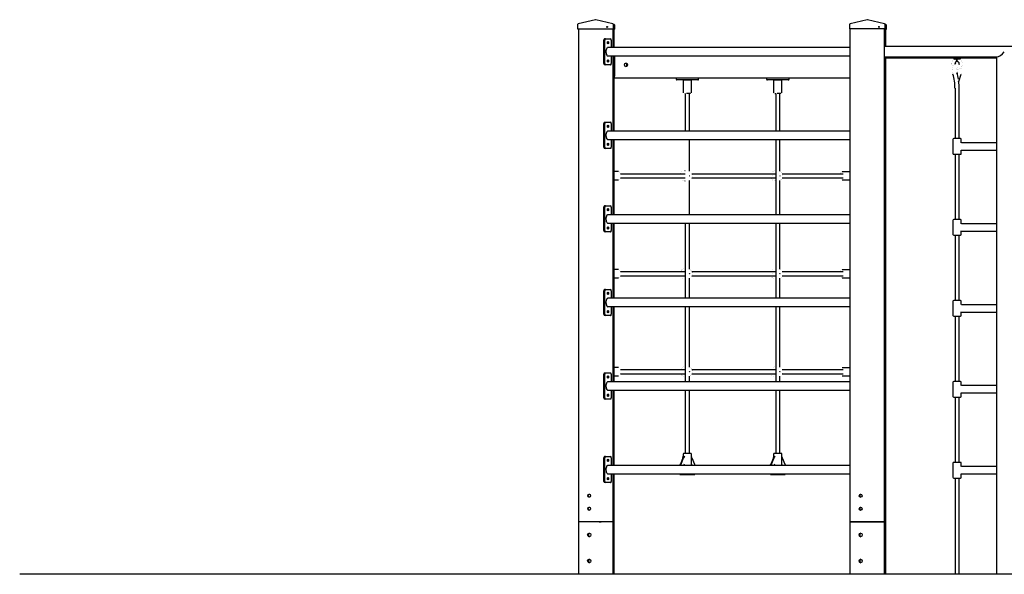
# Model space of a CAD drawing. Units: millimetres. Extents: x -3040 to 3460, y -2852 to 6792.
# Drawn here: x -3040 to 730, y 4665 to 6789 of the extents above; entities that cross this region are included whole.
import ezdxf

# ---------------------------------------------------------------- set-up
doc = ezdxf.new("R2010")
doc.units = ezdxf.units.MM
pattern_1 = [(135, (0, 0), (-2.1213203, -2.1213203), [])]
pattern_2 = [(45, (0, 0), (-2.1213203, 2.1213203), [])]

# ---------------------------------------------------------------- blocks, each defined once
blk = doc.blocks.new('2D_pro_DWG')
h = blk.add_hatch()
h.set_pattern_fill('dots', scale=2, style=0)
h.set_pattern_definition([(0, (0, 0), (1.5875, 3.175), [0, -3.175])])
h.paths.add_polyline_path([(-3040, 4664.7), (3460, 4664.7)], flags=0)
h = blk.add_hatch()
h.set_pattern_fill('_USER', scale=3, angle=135, style=0, pattern_type=0)
h.set_pattern_definition(pattern_1)
h.paths.add_polyline_path([(-900.5, 4664.7), (-897.5, 4664.7), (-821.3, 4664.7), (-813.1, 4664.7), (-769.1, 4664.7), (-768.3, 4664.7), (-771.3, 4664.7), (-847.5, 4664.7), (-855.7, 4664.7), (-899.7, 4664.7)], flags=0)
h.paths.add_polyline_path([(-897.1, 4664.7), (-853.1, 4664.7), (-849, 4664.7), (-772.8, 4664.7), (-771.3, 4664.7), (-771.7, 4664.7), (-815.7, 4664.7), (-819.8, 4664.7), (-896, 4664.7), (-897.5, 4664.7)], flags=0)
h = blk.add_hatch()
h.set_pattern_fill('_USER', scale=3, angle=45, style=0, pattern_type=0)
h.set_pattern_definition(pattern_2)
h.paths.add_polyline_path([(-764.5, 4664.7), (-808.5, 4664.7), (-816.6, 4664.7), (-892.9, 4664.7), (-895.9, 4664.7), (-895.1, 4664.7), (-851.1, 4664.7), (-842.9, 4664.7), (-766.6, 4664.7), (-763.6, 4664.7)], flags=0)
h.paths.add_polyline_path([(-766.6, 4664.7), (-768.1, 4664.7), (-844.4, 4664.7), (-848.5, 4664.7), (-892.5, 4664.7), (-892.9, 4664.7), (-891.4, 4664.7), (-815.1, 4664.7), (-811, 4664.7), (-767, 4664.7)], flags=0)
h = blk.add_hatch()
h.set_pattern_fill('_USER', scale=3, angle=45, style=0, pattern_type=0)
h.set_pattern_definition(pattern_2)
h.paths.add_polyline_path([(138.7, 4664.7), (141.7, 4664.7), (217.9, 4664.7), (226.1, 4664.7), (270.1, 4664.7), (270.9, 4664.7), (267.9, 4664.7), (191.7, 4664.7), (183.5, 4664.7), (139.5, 4664.7)], flags=0)
h.paths.add_polyline_path([(142.1, 4664.7), (186.1, 4664.7), (190.2, 4664.7), (266.4, 4664.7), (267.9, 4664.7), (267.5, 4664.7), (223.5, 4664.7), (219.4, 4664.7), (143.2, 4664.7), (141.7, 4664.7)], flags=0)
h = blk.add_hatch()
h.set_pattern_fill('_USER', scale=3, angle=45, style=0, pattern_type=0)
h.set_pattern_definition(pattern_2)
h.paths.add_polyline_path([(144.2, 4664.7), (188.2, 4664.7), (196.4, 4664.7), (272.6, 4664.7), (275.6, 4664.7), (274.8, 4664.7), (230.8, 4664.7), (222.6, 4664.7), (146.4, 4664.7), (143.4, 4664.7)], flags=0)
h.paths.add_polyline_path([(272.6, 4664.7), (271.1, 4664.7), (194.9, 4664.7), (190.8, 4664.7), (146.8, 4664.7), (146.4, 4664.7), (147.9, 4664.7), (224.1, 4664.7), (228.2, 4664.7), (272.2, 4664.7)], flags=0)
h = blk.add_hatch()
h.set_pattern_fill('_USER', scale=3, angle=45, style=0, pattern_type=0)
h.set_pattern_definition(pattern_2)
h.paths.add_polyline_path([(541, 4664.7), (557, 4664.7)], flags=0)
h = blk.add_hatch()
h.set_pattern_fill('_USER', scale=3, angle=135, style=0, pattern_type=0)
h.set_pattern_definition(pattern_1)
h.paths.add_polyline_path([(699.8, 4664.7), (739.8, 4664.7)], flags=0)
h.paths.add_polyline_path([(701.8, 4664.7), (737.8, 4664.7)], flags=0)
at = {"color": 7, "linetype": 'Continuous'}
for p, q in [((-835.9, 6788.5), (-901.5, 6772.5)), ((-768.9, 6772.5), (-834.5, 6788.5)), ((204.6, 6788.5), (139, 6772.5)), ((271.6, 6772.5), (206, 6788.5)), ((-903.8, 6769.6), (-903.8, 6753.7)), ((-903.8, 6753.7), (-902.3, 6753.7)), ((-902.3, 6753.7), (-819.1, 6753.7)), ((-900.5, 6753.7), (-900.5, 4865.7)), ((-819.1, 6753.7), (-815, 6753.7)), ((-815, 6753.7), (-767, 6753.7)), ((-768.3, 6681.7), (-768.3, 6753.7)), ((-763, 6751.7), (-768.3, 6751.7)), ((-763.7, 6770.5), (-767.2, 6771.3)), ((-766.9, 6771), (-767, 6771)), ((-767, 6753.7), (-766.6, 6753.7)), ((-766.6, 6753.7), (-766.6, 6769.6)), ((-763.6, 6681.7), (-763.6, 6751.7)), ((-761.5, 6751.7), (-763, 6751.7)), ((-761.5, 6751.7), (-761.5, 6767.6)), ((136.7, 6769.6), (136.7, 6753.7)), ((138.2, 6753.7), (136.7, 6753.7)), ((221.3, 6753.7), (138.2, 6753.7)), ((138.7, 6753.7), (138.7, 4865.7)), ((225.4, 6753.7), (221.3, 6753.7)), ((273.4, 6753.7), (225.4, 6753.7)), ((270.9, 4865.7), (270.9, 6753.7)), ((270.9, 6751.7), (276.6, 6751.7)), ((275.8, 6770.5), (273.4, 6771.1)), ((273.8, 6753.7), (273.4, 6753.7)), ((273.5, 6771), (273.6, 6771)), ((273.8, 6753.7), (273.8, 6769.6)), ((275.6, 6685.7), (275.6, 6751.7)), ((276.6, 6751.7), (278.1, 6751.7)), ((278.1, 6751.7), (278.1, 6767.6)), ((-803.6, 6620.7), (-803.6, 6710.7)), ((-801.1, 6715.7), (-797.6, 6715.7)), ((-800.1, 6620.7), (-800.1, 6710.7)), ((-797.6, 6715.7), (-777.6, 6715.7)), ((-775.1, 6710.7), (-775.1, 6681.7)), ((138.7, 6681.7), (-789.1, 6681.7)), ((1207.7, 6685.7), (270.9, 6685.7)), ((-789.1, 6649.7), (138.7, 6649.7)), ((-775.1, 6649.7), (-775.1, 6620.7)), ((-768.3, 6361.7), (-768.3, 6649.7)), ((-763.6, 6361.7), (-763.6, 6649.7)), ((-762.2, 6649.7), (-762.2, 6571.7)), ((270.9, 6645.7), (702.5, 6645.7)), ((270.9, 6642.7), (544, 6642.7)), ((275.6, 4865.7), (275.6, 6642.7)), ((536.5, 6642.7), (536.5, 6638.9)), ((536.5, 6642.7), (561.5, 6642.7)), ((536.5, 6638.9), (539.4, 6637)), ((536.5, 6638.9), (559.9, 6638.9)), ((544.6, 6642.7), (699.8, 6642.7)), ((559.9, 6638.9), (561.5, 6638.9)), ((560.7, 6638.3), (561.5, 6638.9)), ((561.5, 6638.9), (561.5, 6642.7)), ((699.8, 6645.7), (699.8, 4665.7)), ((-797.6, 6615.7), (-801.1, 6615.7)), ((-777.6, 6615.7), (-797.6, 6615.7)), ((541, 6620.2), (541, 6618.4)), ((545, 6633.4), (550, 6633.4)), ((557, 6616.8), (557, 6620.2)), ((-763.6, 6565.7), (138.7, 6565.7)), ((-526.8, 6565.7), (-526.8, 6560.7)), ((-440.7, 6560.7), (-440.7, 6565.7)), ((-180.4, 6565.7), (-180.4, 6560.7)), ((-94.3, 6560.7), (-94.3, 6565.7)), ((549.8, 6584.7), (549, 6582.4)), ((555.6, 6551.3), (565, 6579.7)), ((-507.8, 6557.7), (-523.8, 6557.7)), ((-443.7, 6557.7), (-507.8, 6557.7)), ((-499.8, 6557.7), (-499.8, 6507.9)), ((-499.8, 6557.7), (-467.8, 6557.7)), ((-467.8, 6507.9), (-467.8, 6557.7)), ((-161.4, 6557.7), (-177.4, 6557.7)), ((-97.3, 6557.7), (-161.4, 6557.7)), ((-153.4, 6557.7), (-153.4, 6507.9)), ((-153.4, 6557.7), (-121.4, 6557.7)), ((-121.4, 6507.9), (-121.4, 6557.7)), ((541, 6526.9), (541, 6333.2)), ((555.3, 6551.7), (554.4, 6553.3)), ((557, 6333.2), (557, 6526.9)), ((-491.8, 6505.8), (-491.8, 6361.7)), ((-477, 6505.7), (-486.5, 6505.7)), ((-472.3, 6505.7), (-477, 6505.7)), ((-475.8, 6361.7), (-475.8, 6505.7)), ((-148.3, 6505.7), (-145.4, 6505.7)), ((-145.4, 6505.8), (-145.4, 6361.7)), ((-130.6, 6505.7), (-140.1, 6505.7)), ((-125.9, 6505.7), (-130.6, 6505.7)), ((-129.4, 6361.7), (-129.4, 6505.7)), ((-803.6, 6300.7), (-803.6, 6390.7)), ((-801.1, 6395.7), (-797.6, 6395.7)), ((-800.1, 6300.7), (-800.1, 6390.7)), ((-797.6, 6395.7), (-777.6, 6395.7)), ((-775.1, 6390.7), (-775.1, 6361.7)), ((138.7, 6361.7), (-789.1, 6361.7)), ((-797.6, 6295.7), (-801.1, 6295.7)), ((-777.6, 6295.7), (-797.6, 6295.7)), ((-789.1, 6329.7), (138.7, 6329.7)), ((-775.1, 6329.7), (-775.1, 6300.7)), ((-768.3, 6041.7), (-768.3, 6329.7)), ((-763.6, 6041.7), (-763.6, 6329.7)), ((-475.8, 6208.4), (-475.8, 6329.7)), ((-145.4, 6329.7), (-145.4, 6041.7)), ((-129.4, 6208.4), (-129.4, 6329.7)), ((533, 6330.2), (533, 6276.2)), ((542.5, 6333.2), (536, 6333.2)), ((562, 6333.2), (542.5, 6333.2)), ((565, 6317.3), (565, 6330.2)), ((699.8, 6317.2), (565.5, 6317.2)), ((536, 6273.2), (542.5, 6273.2)), ((541, 6273.2), (541, 6023.2)), ((542.5, 6273.2), (562, 6273.2)), ((557, 6023.2), (557, 6273.2)), ((565, 6276.2), (565, 6289.4)), ((565.5, 6289.2), (699.8, 6289.2)), ((-747, 6206.7), (-763.6, 6206.7)), ((-740.2, 6198.7), (-491.8, 6198.7)), ((-740.2, 6182.7), (-491.8, 6182.7)), ((-491.8, 6210.2), (-492.8, 6210.2)), ((-466.6, 6198.7), (-145.4, 6198.7)), ((-466.5, 6182.7), (-145.4, 6182.7)), ((-145.4, 6210.2), (-146.4, 6210.2)), ((-120.2, 6198.7), (112.4, 6198.7)), ((-120.1, 6182.7), (112.4, 6182.7)), ((108.7, 6206.7), (138.7, 6206.7)), ((-763.6, 6174.7), (-747, 6174.7)), ((-492.8, 6171.2), (-491.8, 6171.2)), ((-475.8, 6041.7), (-475.8, 6173.2)), ((-146.4, 6171.2), (-145.4, 6171.2)), ((-129.4, 6041.7), (-129.4, 6173.2)), ((108.7, 6174.7), (138.7, 6174.7)), ((-803.6, 5980.7), (-803.6, 6070.7)), ((-801.1, 6075.7), (-797.6, 6075.7)), ((-800.1, 5980.7), (-800.1, 6070.7)), ((-797.6, 6075.7), (-777.6, 6075.7)), ((-775.1, 6070.7), (-775.1, 6041.7)), ((138.7, 6041.7), (-789.1, 6041.7)), ((-789.1, 6009.7), (138.7, 6009.7)), ((-775.1, 6009.7), (-775.1, 5980.7)), ((-768.3, 5721.7), (-768.3, 6009.7)), ((-763.6, 5721.7), (-763.6, 6009.7)), ((-491.8, 6009.7), (-491.8, 5721.7)), ((-475.8, 5833.4), (-475.8, 6009.7)), ((-145.4, 6009.7), (-145.4, 5721.7)), ((-129.4, 5833.4), (-129.4, 6009.7)), ((533, 6020.2), (533, 5966.2)), ((542.5, 6023.2), (536, 6023.2)), ((562, 6023.2), (542.5, 6023.2)), ((565, 6007.3), (565, 6020.2)), ((699.8, 6007.2), (565.5, 6007.2)), ((-797.6, 5975.7), (-801.1, 5975.7)), ((-777.6, 5975.7), (-797.6, 5975.7)), ((536, 5963.2), (542.5, 5963.2)), ((541, 5963.2), (541, 5713.2)), ((542.5, 5963.2), (562, 5963.2)), ((557, 5713.2), (557, 5963.2)), ((565, 5966.2), (565, 5979.4)), ((565.5, 5979.2), (699.8, 5979.2)), ((-747, 5831.7), (-763.6, 5831.7)), ((-740.2, 5823.7), (-491.8, 5823.7)), ((-740.2, 5807.7), (-491.8, 5807.7)), ((-491.8, 5835.2), (-492.8, 5835.2)), ((-466.6, 5823.7), (-145.4, 5823.7)), ((-466.5, 5807.7), (-145.4, 5807.7)), ((-145.4, 5835.2), (-146.4, 5835.2)), ((-120.2, 5823.7), (112.4, 5823.7)), ((-120.1, 5807.7), (112.4, 5807.7)), ((108.7, 5831.7), (138.7, 5831.7)), ((-763.6, 5799.7), (-747, 5799.7)), ((-492.8, 5796.2), (-491.8, 5796.2)), ((-475.8, 5721.7), (-475.8, 5798.2)), ((-146.4, 5796.2), (-145.4, 5796.2)), ((-129.4, 5721.7), (-129.4, 5798.2)), ((108.7, 5799.7), (138.7, 5799.7)), ((-803.6, 5660.7), (-803.6, 5750.7)), ((-801.1, 5755.7), (-797.6, 5755.7)), ((-800.1, 5660.7), (-800.1, 5750.7)), ((-797.6, 5755.7), (-777.6, 5755.7)), ((-775.1, 5750.7), (-775.1, 5721.7)), ((138.7, 5721.7), (-789.1, 5721.7)), ((533, 5710.2), (533, 5656.2)), ((542.5, 5713.2), (536, 5713.2)), ((562, 5713.2), (542.5, 5713.2)), ((565, 5697.3), (565, 5710.2)), ((699.8, 5697.2), (565.5, 5697.2)), ((-797.6, 5655.7), (-801.1, 5655.7)), ((-777.6, 5655.7), (-797.6, 5655.7)), ((-789.1, 5689.7), (138.7, 5689.7)), ((-775.1, 5689.7), (-775.1, 5660.7)), ((-768.3, 5401.7), (-768.3, 5689.7)), ((-763.6, 5401.7), (-763.6, 5689.7)), ((-491.8, 5689.7), (-491.8, 5401.7)), ((-475.8, 5458.4), (-475.8, 5689.7)), ((-145.4, 5689.7), (-145.4, 5401.7)), ((-129.4, 5458.4), (-129.4, 5689.7)), ((565, 5656.2), (565, 5669.4)), ((565.5, 5669.2), (699.8, 5669.2)), ((536, 5653.2), (542.5, 5653.2)), ((541, 5653.2), (541, 5403.2)), ((542.5, 5653.2), (562, 5653.2)), ((557, 5403.2), (557, 5653.2)), ((-803.6, 5340.7), (-803.6, 5430.7)), ((-801.1, 5435.7), (-797.6, 5435.7)), ((-800.1, 5340.7), (-800.1, 5430.7)), ((-797.6, 5435.7), (-777.6, 5435.7)), ((-775.1, 5430.7), (-775.1, 5401.7)), ((-747, 5456.7), (-763.6, 5456.7)), ((-740.2, 5448.7), (-491.8, 5448.7)), ((-740.2, 5432.7), (-491.8, 5432.7)), ((-491.8, 5460.2), (-492.8, 5460.2)), ((-466.6, 5448.7), (-145.4, 5448.7)), ((-466.5, 5432.7), (-145.4, 5432.7)), ((-145.4, 5460.2), (-146.4, 5460.2)), ((-120.2, 5448.7), (112.4, 5448.7)), ((-120.1, 5432.7), (112.4, 5432.7)), ((108.7, 5456.7), (138.7, 5456.7)), ((138.7, 5401.7), (-789.1, 5401.7)), ((-763.6, 5424.7), (-747, 5424.7)), ((-492.8, 5421.2), (-491.8, 5421.2)), ((-475.8, 5401.7), (-475.8, 5423.2)), ((-146.4, 5421.2), (-145.4, 5421.2)), ((-129.4, 5401.7), (-129.4, 5423.2)), ((108.7, 5424.7), (138.7, 5424.7)), ((533, 5400.2), (533, 5346.2)), ((542.5, 5403.2), (536, 5403.2)), ((562, 5403.2), (542.5, 5403.2)), ((565, 5387.3), (565, 5400.2)), ((-789.1, 5369.7), (138.7, 5369.7)), ((-775.1, 5369.7), (-775.1, 5340.7)), ((-768.3, 5081.7), (-768.3, 5369.7)), ((-763.6, 5081.7), (-763.6, 5369.7)), ((-491.8, 5369.7), (-491.8, 5127.7)), ((-475.8, 5127.7), (-475.8, 5369.7)), ((-145.4, 5369.7), (-145.4, 5127.7)), ((-129.4, 5127.7), (-129.4, 5369.7)), ((565, 5346.2), (565, 5359.4)), ((699.8, 5387.2), (565.5, 5387.2)), ((565.5, 5359.2), (699.8, 5359.2)), ((-797.6, 5335.7), (-801.1, 5335.7)), ((-777.6, 5335.7), (-797.6, 5335.7)), ((536, 5343.2), (542.5, 5343.2)), ((541, 5343.2), (541, 5093.2)), ((542.5, 5343.2), (562, 5343.2)), ((557, 5093.2), (557, 5343.2)), ((-477.3, 5127.7), (-496.8, 5127.7)), ((-470.8, 5127.7), (-477.3, 5127.7)), ((-130.9, 5127.7), (-150.4, 5127.7)), ((-124.4, 5127.7), (-130.9, 5127.7)), ((-803.6, 5020.7), (-803.6, 5110.7)), ((-801.1, 5115.7), (-797.6, 5115.7)), ((-800.1, 5020.7), (-800.1, 5110.7)), ((-797.6, 5115.7), (-777.6, 5115.7)), ((-775.1, 5110.7), (-775.1, 5081.7)), ((-500.8, 5111.1), (-510.5, 5087)), ((-508, 5087), (-498.3, 5111.1)), ((-499.8, 5124.7), (-499.8, 5114)), ((-467.8, 5082.8), (-467.8, 5124.7)), ((-466.8, 5111.1), (-457, 5087)), ((-154.4, 5111.1), (-164.1, 5087)), ((-161.6, 5087), (-151.9, 5111.1)), ((-153.4, 5124.7), (-153.4, 5114)), ((-121.4, 5082.8), (-121.4, 5124.7)), ((-120.4, 5111.1), (-110.6, 5087)), ((533, 5090.2), (533, 5036.2)), ((542.5, 5093.2), (536, 5093.2)), ((562, 5093.2), (542.5, 5093.2)), ((565, 5077.3), (565, 5090.2)), ((138.7, 5081.7), (-789.1, 5081.7)), ((-510.2, 5084.7), (-511.9, 5084.7)), ((-494.7, 5084.2), (-494.6, 5084.1)), ((-163.8, 5084.7), (-165.5, 5084.7)), ((-148.3, 5084.2), (-148.2, 5084.1)), ((699.8, 5077.2), (565.5, 5077.2)), ((-797.6, 5015.7), (-801.1, 5015.7)), ((-777.6, 5015.7), (-797.6, 5015.7)), ((-789.1, 5049.7), (138.7, 5049.7)), ((-775.1, 5049.7), (-775.1, 5020.7)), ((-768.3, 4865.7), (-768.3, 5049.7)), ((-763.6, 4865.7), (-763.6, 5049.7)), ((-511.9, 5046.7), (-455.6, 5046.7)), ((-165.5, 5046.7), (-109.2, 5046.7)), ((536, 5033.2), (542.5, 5033.2)), ((541, 5033.2), (541, 4665.7)), ((542.5, 5033.2), (562, 5033.2)), ((557, 4665.7), (557, 5033.2)), ((565, 5036.2), (565, 5049.4)), ((565.5, 5049.2), (699.8, 5049.2)), ((-900.5, 4865.7), (-900.5, 4665.7)), ((-900.5, 4865.7), (-897.5, 4865.7)), ((-897.5, 4865.7), (-900.5, 4865.7)), ((-821.3, 4865.7), (-897.5, 4865.7)), ((-821.3, 4865.7), (-897.5, 4865.7)), ((-821.3, 4865.7), (-813.1, 4865.7)), ((-813.1, 4865.7), (-821.3, 4865.7)), ((-769.1, 4865.7), (-813.1, 4865.7)), ((-769.1, 4865.7), (-813.1, 4865.7)), ((-769.1, 4865.7), (-768.3, 4865.7)), ((-768.3, 4865.7), (-769.1, 4865.7)), ((-768.3, 4665.7), (-768.3, 4865.7)), ((-766.6, 4865.7), (-768.3, 4865.7)), ((-768.3, 4865.7), (-766.6, 4865.7)), ((-763.6, 4865.7), (-766.6, 4865.7)), ((-766.6, 4865.7), (-763.6, 4865.7)), ((-763.6, 4665.7), (-763.6, 4865.7)), ((138.7, 4865.7), (138.7, 4665.7)), ((141.7, 4865.7), (138.7, 4865.7)), ((138.7, 4865.7), (141.7, 4865.7)), ((141.7, 4865.7), (217.9, 4865.7)), ((217.9, 4865.7), (141.7, 4865.7)), ((217.9, 4865.7), (226.1, 4865.7)), ((226.1, 4865.7), (217.9, 4865.7)), ((226.1, 4865.7), (270.1, 4865.7)), ((270.1, 4865.7), (226.1, 4865.7)), ((270.1, 4865.7), (270.9, 4865.7)), ((270.9, 4865.7), (270.1, 4865.7)), ((270.9, 4665.7), (270.9, 4865.7)), ((272.6, 4865.7), (270.9, 4865.7)), ((272.6, 4865.7), (270.9, 4865.7)), ((272.6, 4865.7), (275.6, 4865.7)), ((275.6, 4865.7), (272.6, 4865.7)), ((275.6, 4665.7), (275.6, 4865.7)), ((-3040, 4664.7), (-3040, 4665.7)), ((3460, 4665.7), (-3040, 4665.7))]:
    blk.add_line(p, q, dxfattribs=at)
at = {"color": 7, "linetype": 'Continuous', "const_width": 0.3, "flags": 128}
for points in [[(537.7, 6638.8), (537.1, 6638.4), (533.4, 6634.4), (530.6, 6629.4), (529.1, 6623.8), (528.9, 6620.2)], [(539.4, 6637), (539.6, 6636.9), (541.3, 6635.8), (543.6, 6634.4), (544.6, 6633.7), (545, 6633.4)], [(547.5, 6597.8), (552.6, 6598.1), (557.6, 6599.8), (562, 6602.9), (565.5, 6607.2), (567.9, 6612.3), (569.1, 6618.1), (568.9, 6624), (567.3, 6629.7), (564.5, 6634.7), (560.5, 6638.8), (560.4, 6638.8)], [(559.9, 6638.9), (559.3, 6638.9), (558.3, 6638.7), (556.9, 6638.3), (555.4, 6637.7), (553.6, 6636.9), (551.8, 6635.8), (550.3, 6634.4), (550, 6633.7), (550, 6633.4)], [(560.3, 6638.8), (560.1, 6638.9), (559.9, 6638.9)], [(528.9, 6620.2), (529.1, 6616.9), (530.6, 6611.2), (533.1, 6606.5)], [(542.5, 6619.5), (542.3, 6619.4), (538.9, 6616.8), (536, 6613.1), (533.6, 6608.1), (531.9, 6602.2), (531.1, 6595.8), (531.2, 6589.3), (532.2, 6583), (533.1, 6579.7)], [(538.9, 6620.2), (539, 6622.2), (540.2, 6626.3), (542.3, 6629.5), (545.1, 6631.7), (546, 6632.1)], [(539.2, 6617), (538.9, 6620.2)], [(556, 6613.2), (554.2, 6615.7), (551.7, 6617.9), (550.1, 6618.8), (548.4, 6619.5), (546.7, 6619.9), (545, 6620.1), (543.6, 6619.9), (542.5, 6619.5)], [(545, 6633.4), (545, 6633.4), (544.9, 6632.5), (545.1, 6632.1), (545.4, 6632)], [(545.4, 6632), (545.5, 6632), (546.1, 6632.2), (547, 6632.7), (548, 6633.4)], [(548.3, 6584.7), (547.8, 6586.5), (547.1, 6590.6), (547.1, 6595), (547.6, 6599.3), (548.7, 6602.8), (549.7, 6604.8), (550.3, 6605.5), (550.2, 6605.5)], [(550.7, 6598), (550.7, 6597.6), (551, 6593.3), (550.7, 6588.8), (549.9, 6585.2), (549.8, 6584.7)], [(552.7, 6632), (552.5, 6632), (551.9, 6632.2), (551, 6632.8), (550, 6633.4)], [(552.1, 6632.1), (552.2, 6632.1), (555.4, 6630), (557.8, 6626.6), (559, 6622.5), (559.1, 6618.2), (557.9, 6614.2), (555.8, 6610.9), (553, 6608.7)], [(556.9, 6616.8), (556.9, 6615.7), (556, 6613.2)], [(558.8, 6617.1), (558.7, 6617.3), (557, 6618.4)], [(565, 6579.7), (565.9, 6582.8), (566.9, 6589.2), (567, 6595.6), (566.2, 6602), (564.9, 6606.5)], [(554.4, 6553.3), (553.7, 6561.4)], [(555.5, 6551.4), (555.3, 6551.7)], [(-499.8, 6508.2), (-499.4, 6507.4), (-498.2, 6506.6), (-494.3, 6505.8), (-489, 6505.7), (-486.5, 6505.7)], [(-497.2, 6505.7), (-497.3, 6505.7), (-496.5, 6505.7), (-494.3, 6505.7), (-491.8, 6505.7)], [(-472.3, 6505.7), (-471.3, 6505.7), (-468.9, 6506.2), (-468.1, 6507.1), (-467.8, 6508.2)], [(-153.4, 6508.2), (-153, 6507.4), (-151.8, 6506.6), (-147.9, 6505.8), (-142.6, 6505.7), (-140.1, 6505.7)], [(-149.1, 6505.7), (-148.3, 6505.7)], [(-125.9, 6505.7), (-124.9, 6505.7), (-122.5, 6506.2), (-121.7, 6507.1), (-121.4, 6508.2)], [(-747, 6206.7), (-743.9, 6205.5), (-741.3, 6202), (-739.6, 6196.8), (-739, 6190.7), (-739.6, 6184.6), (-741.3, 6179.4), (-743.9, 6175.9), (-747, 6174.7), (-747, 6174.7)], [(-492.8, 6210), (-495.3, 6210), (-500.4, 6208.6), (-504.8, 6205.9), (-508.2, 6202.1), (-510, 6198.7)], [(-510, 6182.7), (-509.6, 6181.6), (-506.7, 6177.4), (-502.8, 6174.1), (-498.1, 6172), (-493, 6171.3)], [(-505.7, 6191.2), (-505.6, 6191.2), (-505.5, 6191.1), (-505.4, 6190.9), (-505.4, 6190.7), (-505.4, 6190.5), (-505.5, 6190.4), (-505.6, 6190.3), (-505.7, 6190.2), (-505.8, 6190.3), (-505.8, 6190.4), (-505.9, 6190.5), (-505.9, 6190.7), (-505.9, 6190.9), (-505.8, 6191.1), (-505.8, 6191.2), (-505.7, 6191.2)], [(-464.7, 6190.7), (-465.6, 6196.4), (-467.9, 6201.5), (-471.3, 6205.4), (-475.5, 6208.3), (-475.8, 6208.4)], [(-475.8, 6173.2), (-473.7, 6174.2), (-469.8, 6177.5), (-466.9, 6181.7), (-465.2, 6186.6), (-464.7, 6190.7)], [(-146.4, 6210), (-148.9, 6210), (-154, 6208.6), (-158.3, 6205.9), (-161.8, 6202.1), (-163.6, 6198.7)], [(-163.6, 6182.7), (-163.2, 6181.6), (-160.3, 6177.4), (-156.4, 6174.1), (-151.7, 6172), (-146.6, 6171.3)], [(-159.2, 6191.2), (-159.2, 6191.2), (-159.1, 6191.1), (-159, 6190.9), (-159, 6190.7), (-159, 6190.5), (-159.1, 6190.4), (-159.2, 6190.3), (-159.2, 6190.2), (-159.3, 6190.3), (-159.4, 6190.4), (-159.5, 6190.5), (-159.5, 6190.7), (-159.5, 6190.9), (-159.4, 6191.1), (-159.3, 6191.2), (-159.2, 6191.2)], [(-118.3, 6190.7), (-119.1, 6196.4), (-121.5, 6201.5), (-124.9, 6205.4), (-129.1, 6208.3), (-129.4, 6208.4)], [(-129.4, 6173.2), (-127.3, 6174.2), (-123.4, 6177.5), (-120.5, 6181.7), (-118.8, 6186.6), (-118.3, 6190.7)], [(101.9, 6198.7), (103, 6202), (105.6, 6205.5), (108.7, 6206.7)], [(108.7, 6174.7), (105.6, 6175.9), (103, 6179.4), (101.9, 6182.7)], [(-747, 5831.7), (-743.9, 5830.5), (-741.3, 5827), (-739.6, 5821.8), (-739, 5815.7), (-739.6, 5809.6), (-741.3, 5804.4), (-743.9, 5800.9), (-747, 5799.7), (-747, 5799.7)], [(-492.8, 5835), (-495.3, 5835), (-500.4, 5833.6), (-504.8, 5830.9), (-508.2, 5827.1), (-510, 5823.7)], [(-510, 5807.7), (-509.6, 5806.6), (-506.7, 5802.4), (-502.8, 5799.1), (-498.1, 5797), (-493, 5796.3)], [(-505.7, 5816.2), (-505.6, 5816.2), (-505.5, 5816.1), (-505.4, 5815.9), (-505.4, 5815.7), (-505.4, 5815.5), (-505.5, 5815.4), (-505.6, 5815.3), (-505.7, 5815.2), (-505.8, 5815.3), (-505.8, 5815.4), (-505.9, 5815.5), (-505.9, 5815.7), (-505.9, 5815.9), (-505.8, 5816.1), (-505.8, 5816.2), (-505.7, 5816.2)], [(-464.7, 5815.7), (-465.6, 5821.4), (-467.9, 5826.5), (-471.3, 5830.4), (-475.5, 5833.3), (-475.8, 5833.4)], [(-475.8, 5798.2), (-473.7, 5799.2), (-469.8, 5802.5), (-466.9, 5806.7), (-465.2, 5811.6), (-464.7, 5815.7)], [(-146.4, 5835), (-148.9, 5835), (-154, 5833.6), (-158.3, 5830.9), (-161.8, 5827.1), (-163.6, 5823.7)], [(-163.6, 5807.7), (-163.2, 5806.6), (-160.3, 5802.4), (-156.4, 5799.1), (-151.7, 5797), (-146.6, 5796.3)], [(-159.2, 5816.2), (-159.2, 5816.2), (-159.1, 5816.1), (-159, 5815.9), (-159, 5815.7), (-159, 5815.5), (-159.1, 5815.4), (-159.2, 5815.3), (-159.2, 5815.2), (-159.3, 5815.3), (-159.4, 5815.4), (-159.5, 5815.5), (-159.5, 5815.7), (-159.5, 5815.9), (-159.4, 5816.1), (-159.3, 5816.2), (-159.2, 5816.2)], [(-118.3, 5815.7), (-119.1, 5821.4), (-121.5, 5826.5), (-124.9, 5830.4), (-129.1, 5833.3), (-129.4, 5833.4)], [(-129.4, 5798.2), (-127.3, 5799.2), (-123.4, 5802.5), (-120.5, 5806.7), (-118.8, 5811.6), (-118.3, 5815.7)], [(101.9, 5823.7), (103, 5827), (105.6, 5830.5), (108.7, 5831.7)], [(108.7, 5799.7), (105.6, 5800.9), (103, 5804.4), (101.9, 5807.7)], [(-747, 5456.7), (-743.9, 5455.5), (-741.3, 5452), (-739.6, 5446.8), (-739, 5440.7), (-739.6, 5434.6), (-741.3, 5429.4), (-743.9, 5425.9), (-747, 5424.7), (-747, 5424.7)], [(-492.8, 5460), (-495.3, 5460), (-500.4, 5458.6), (-504.8, 5455.9), (-508.2, 5452.1), (-510, 5448.7)], [(-510, 5432.7), (-509.6, 5431.6), (-506.7, 5427.4), (-502.8, 5424.1), (-498.1, 5422), (-493, 5421.3)], [(-505.7, 5441.2), (-505.6, 5441.2), (-505.5, 5441.1), (-505.4, 5440.9), (-505.4, 5440.7), (-505.4, 5440.5), (-505.5, 5440.4), (-505.6, 5440.3), (-505.7, 5440.2), (-505.8, 5440.3), (-505.8, 5440.4), (-505.9, 5440.5), (-505.9, 5440.7), (-505.9, 5440.9), (-505.8, 5441.1), (-505.8, 5441.2), (-505.7, 5441.2)], [(-464.7, 5440.7), (-465.6, 5446.4), (-467.9, 5451.5), (-471.3, 5455.4), (-475.5, 5458.3), (-475.8, 5458.4)], [(-475.8, 5423.2), (-473.7, 5424.2), (-469.8, 5427.5), (-466.9, 5431.7), (-465.2, 5436.6), (-464.7, 5440.7)], [(-146.4, 5460), (-148.9, 5460), (-154, 5458.6), (-158.3, 5455.9), (-161.8, 5452.1), (-163.6, 5448.7)], [(-163.6, 5432.7), (-163.2, 5431.6), (-160.3, 5427.4), (-156.4, 5424.1), (-151.7, 5422), (-146.6, 5421.3)], [(-159.2, 5441.2), (-159.2, 5441.2), (-159.1, 5441.1), (-159, 5440.9), (-159, 5440.7), (-159, 5440.5), (-159.1, 5440.4), (-159.2, 5440.3), (-159.2, 5440.2), (-159.3, 5440.3), (-159.4, 5440.4), (-159.5, 5440.5), (-159.5, 5440.7), (-159.5, 5440.9), (-159.4, 5441.1), (-159.3, 5441.2), (-159.2, 5441.2)], [(-118.3, 5440.7), (-119.1, 5446.4), (-121.5, 5451.5), (-124.9, 5455.4), (-129.1, 5458.3), (-129.4, 5458.4)], [(-129.4, 5423.2), (-127.3, 5424.2), (-123.4, 5427.5), (-120.5, 5431.7), (-118.8, 5436.6), (-118.3, 5440.7)], [(101.9, 5448.7), (103, 5452), (105.6, 5455.5), (108.7, 5456.7)], [(108.7, 5424.7), (108.7, 5424.7), (105.6, 5425.9), (103, 5429.4), (101.9, 5432.7)], [(-511.9, 5084.6), (-513.1, 5084.6), (-516.1, 5083.4), (-517.9, 5081.7)], [(-489.3, 5081.7), (-490.2, 5082.2), (-494.6, 5084.1)], [(-468, 5082.8), (-467.9, 5082.2), (-468.1, 5081.7)], [(-449.7, 5081.7), (-450.8, 5082.9), (-453.7, 5084.4), (-455.6, 5084.6)], [(-165.5, 5084.6), (-166.7, 5084.6), (-169.7, 5083.4), (-171.5, 5081.7)], [(-142.9, 5081.7), (-143.8, 5082.2), (-148.2, 5084.1)], [(-121.6, 5082.8), (-121.5, 5082.2), (-121.7, 5081.7)], [(-103.3, 5081.7), (-104.4, 5082.9), (-107.2, 5084.4), (-109.2, 5084.6)], [(-517.9, 5049.7), (-517.5, 5049.1), (-514.7, 5047.3), (-511.9, 5046.7)], [(-455.6, 5046.7), (-453.4, 5047.1), (-450.6, 5048.7), (-449.7, 5049.7)], [(-171.5, 5049.7), (-171.1, 5049.1), (-168.3, 5047.3), (-165.5, 5046.7)], [(-109.2, 5046.7), (-107, 5047.1), (-104.2, 5048.7), (-103.3, 5049.7)]]:
    blk.add_lwpolyline(points, dxfattribs=at)
at = {"color": 7, "linetype": 'Continuous'}
for centre, radius, start, end in [((-835.2, 6785.6), 3, 90, 103.7132), ((-835.2, 6785.6), 3, 76.2868, 90), ((205.3, 6785.6), 3, 90, 103.7132), ((205.3, 6785.6), 3, 76.2868, 90), ((-900.8, 6769.6), 3, 103.7132, 180), ((-769.6, 6769.6), 3, 0, 76.2868), ((-764.5, 6767.6), 3, 0, 76.2868), ((139.7, 6769.6), 3, 103.7132, 180), ((270.8, 6769.6), 3, 0, 76.2868), ((275.1, 6767.6), 3, 0, 76.2868), ((549, 6620.2), 8, 90, 180), ((549, 6620.2), 8, 0, 90), ((-523.8, 6560.7), 3, 180, 270), ((-443.7, 6560.7), 3, 270, 0), ((-177.4, 6560.7), 3, 180, 270), ((-97.3, 6560.7), 3, 270, 0), ((370, 6528.2), 171, 359.5717, 17.517), ((405, 6537.1), 151, 9.2629, 18.3685), ((383, 6528.1), 174.1, 359.602, 7.7007), ((536, 6330.2), 3, 90, 180), ((562, 6330.2), 3, 0, 90), ((536, 6276.2), 3, 180, 270), ((562, 6276.2), 3, 270, 0), ((565.2, 6289.3), 0.231, 235.4228, 347.8715), ((536, 6020.2), 3, 90, 180), ((562, 6020.2), 3, 0, 90), ((536, 5966.2), 3, 180, 270), ((562, 5966.2), 3, 270, 0), ((565.2, 5979.3), 0.231, 235.4228, 347.8715), ((536, 5710.2), 3, 90, 180), ((562, 5710.2), 3, 0, 90), ((536, 5656.2), 3, 180, 270), ((562, 5656.2), 3, 270, 0), ((565.2, 5669.3), 0.231, 235.4228, 347.8715), ((536, 5400.2), 3, 90, 180), ((562, 5400.2), 3, 0, 90), ((565.2, 5359.3), 0.231, 235.4228, 347.8715), ((536, 5346.2), 3, 180, 270), ((562, 5346.2), 3, 270, 0), ((-496.8, 5124.7), 3, 90, 180), ((-470.8, 5124.7), 3, 0, 90), ((-150.4, 5124.7), 3, 90, 180), ((-124.4, 5124.7), 3, 0, 90), ((536, 5090.2), 3, 90, 180), ((562, 5090.2), 3, 0, 90), ((536, 5036.2), 3, 180, 270), ((562, 5036.2), 3, 270, 0), ((565.2, 5049.3), 0.231, 235.4228, 347.8715)]:
    blk.add_arc(centre, radius, start, end, dxfattribs=at)
for centre, major_axis, ratio in [((-790.8, 6761), (0, -2), 0.5), ((249.7, 6761), (0, -2), 0.5), ((-787.6, 6700.7), (0, 4.5), 0.5), ((-787.6, 6630.7), (0, 4.5), 0.5), ((-718.9, 6615.7), (0, 7), 0.866025), ((-787.6, 6380.7), (0, 4.5), 0.5), ((-787.6, 6310.7), (0, 4.5), 0.5), ((-475.8, 6190.7), (0, 0.5), 0.866025), ((-129.4, 6190.7), (0, 0.5), 0.866025), ((-787.6, 6060.7), (0, 4.5), 0.5), ((-787.6, 5990.7), (0, 4.5), 0.5), ((-475.8, 5815.7), (0, 0.5), 0.866025), ((-129.4, 5815.7), (0, 0.5), 0.866025), ((-787.6, 5740.7), (0, 4.5), 0.5), ((-787.6, 5670.7), (0, 4.5), 0.5), ((-475.8, 5440.7), (0, 0.5), 0.866025), ((-129.4, 5440.7), (0, 0.5), 0.866025), ((-787.6, 5420.7), (0, 4.5), 0.5), ((-787.6, 5350.7), (0, 4.5), 0.5), ((-787.6, 5100.7), (0, 4.5), 0.5), ((-787.6, 5030.7), (0, 4.5), 0.5), ((-859.4, 4965.7), (0, -6), 0.866025), ((179.8, 4965.7), (0, 6), 0.866025), ((-859.4, 4915.7), (0, -6), 0.866025), ((179.8, 4915.7), (0, 6), 0.866025), ((-859.4, 4815.7), (0, 7), 0.866025), ((179.8, 4815.7), (0, -7), 0.866025), ((-859.4, 4715.7), (0, 7), 0.866025), ((179.8, 4715.7), (0, -7), 0.866025)]:
    blk.add_ellipse(centre, major_axis=major_axis, ratio=ratio, dxfattribs=at)
for centre, major_axis, ratio, start_param, end_param in [((248.8, 6761), (0, 2), 0.5, 3.589425, 5.835353), ((-801.1, 6710.7), (0, 5), 0.5, 6.283185, 7.853982), ((-797.6, 6710.7), (0, 5), 0.5, 6.283185, 7.853982), ((-777.6, 6710.7), (0, 5), 0.5, 4.712389, 6.283185), ((-787.6, 6665.7), (0, 16.2), 0.5, 6.283185, 9.600415), ((-791.1, 6700.7), (0, 4.5), 0.5, 4.020121, 5.404657), ((-787.6, 6665.7), (0, 16.2), 0.5, 6.107548, 6.283185), ((719.8, 6665.7), (19.3, 19.3), 0.267949, 3.403392, 4.974188), ((-801.1, 6620.7), (0, -5), 0.5, 4.712389, 6.283185), ((-797.6, 6620.7), (0, -5), 0.5, 4.712389, 6.283185), ((-791.1, 6630.7), (0, 4.5), 0.5, 4.020121, 5.404657), ((-777.6, 6620.7), (0, -5), 0.5, 6.283185, 7.853982), ((-720.4, 6615.7), (0, 7), 0.866025, 3.265708, 6.159069), ((-721.6, 6615.7), (0, -7.5), 0.866025, 0.445732, 2.69586), ((-765.2, 6571.7), (0, -6), 0.5, 0.544445, 1.570796), ((547.7, 6553), (7.59, -2.52), 0.478714, 0.315172, 0.663251), ((-801.1, 6390.7), (0, 5), 0.5, 6.283185, 7.853982), ((-797.6, 6390.7), (0, 5), 0.5, 6.283185, 7.853982), ((-791.1, 6380.7), (0, 4.5), 0.5, 4.020121, 5.404657), ((-777.6, 6390.7), (0, 5), 0.5, 4.712389, 6.283185), ((-787.6, 6345.7), (0, 16.2), 0.5, 6.283185, 9.600415), ((-787.6, 6345.7), (0, 16.2), 0.5, 6.107548, 6.283185), ((-801.1, 6300.7), (0, -5), 0.5, 4.712389, 6.283185), ((-797.6, 6300.7), (0, -5), 0.5, 4.712389, 6.283185), ((-791.1, 6310.7), (0, 4.5), 0.5, 4.020121, 5.404657), ((-777.6, 6300.7), (0, -5), 0.5, 6.283185, 7.853982), ((-801.1, 6070.7), (0, 5), 0.5, 6.283185, 7.853982), ((-797.6, 6070.7), (0, 5), 0.5, 6.283185, 7.853982), ((-777.6, 6070.7), (0, 5), 0.5, 4.712389, 6.283185), ((-787.6, 6025.7), (0, 16.2), 0.5, 6.283185, 9.600415), ((-791.1, 6060.7), (0, 4.5), 0.5, 4.020121, 5.404657), ((-787.6, 6025.7), (0, 16.2), 0.5, 6.107548, 6.283185), ((-801.1, 5980.7), (0, -5), 0.5, 4.712389, 6.283185), ((-797.6, 5980.7), (0, -5), 0.5, 4.712389, 6.283185), ((-791.1, 5990.7), (0, 4.5), 0.5, 4.020121, 5.404657), ((-777.6, 5980.7), (0, -5), 0.5, 6.283185, 7.853982), ((-801.1, 5750.7), (0, 5), 0.5, 6.283185, 7.853982), ((-797.6, 5750.7), (0, 5), 0.5, 6.283185, 7.853982), ((-791.1, 5740.7), (0, 4.5), 0.5, 4.020121, 5.404657), ((-777.6, 5750.7), (0, 5), 0.5, 4.712389, 6.283185), ((-787.6, 5705.7), (0, 16.2), 0.5, 6.283185, 9.600415), ((-787.6, 5705.7), (0, 16.2), 0.5, 6.107548, 6.283185), ((-801.1, 5660.7), (0, -5), 0.5, 4.712389, 6.283185), ((-797.6, 5660.7), (0, -5), 0.5, 4.712389, 6.283185), ((-791.1, 5670.7), (0, 4.5), 0.5, 4.020121, 5.404657), ((-777.6, 5660.7), (0, -5), 0.5, 6.283185, 7.853982), ((-801.1, 5430.7), (0, 5), 0.5, 6.283185, 7.853982), ((-797.6, 5430.7), (0, 5), 0.5, 6.283185, 7.853982), ((-777.6, 5430.7), (0, 5), 0.5, 4.712389, 6.283185), ((-787.6, 5385.7), (0, 16.2), 0.5, 6.283185, 9.600415), ((-791.1, 5420.7), (0, 4.5), 0.5, 4.020121, 5.404657), ((-787.6, 5385.7), (0, 16.2), 0.5, 6.107548, 6.283185), ((-791.1, 5350.7), (0, 4.5), 0.5, 4.020121, 5.404657), ((-801.1, 5340.7), (0, -5), 0.5, 4.712389, 6.283185), ((-797.6, 5340.7), (0, -5), 0.5, 4.712389, 6.283185), ((-777.6, 5340.7), (0, -5), 0.5, 6.283185, 7.853982), ((-801.1, 5110.7), (0, 5), 0.5, 6.283185, 7.853982), ((-797.6, 5110.7), (0, 5), 0.5, 6.283185, 7.853982), ((-791.1, 5100.7), (0, 4.5), 0.5, 4.020121, 5.404657), ((-777.6, 5110.7), (0, 5), 0.5, 4.712389, 6.283185), ((-502.3, 5111.1), (2.71, 6.41), 0.199103, 4.796509, 6.073628), ((-483.8, 5150.1), (14.5, 34.2), 0.199103, 2.932036, 3.519389), ((-496.8, 5111.1), (2.71, 6.41), 0.199103, 0.377797, 1.654916), ((-465.3, 5111.1), (-2.71, 6.41), 0.199103, 1.025164, 1.486676), ((-155.9, 5111.1), (2.71, 6.41), 0.199103, 4.796509, 6.073628), ((-137.4, 5150.1), (14.5, 34.2), 0.199103, 2.932036, 3.519389), ((-150.4, 5111.1), (2.71, 6.41), 0.199103, 0.377797, 1.654916), ((-118.9, 5111.1), (-2.71, 6.41), 0.199103, 1.025164, 1.486676), ((-787.6, 5065.7), (0, 16.2), 0.5, 6.283185, 9.600415), ((-787.6, 5065.7), (0, 16.2), 0.5, 6.107548, 6.283185), ((-512, 5087), (-1.5, -2.94), 0.414683, 0.460886, 1.779002), ((-517.9, 5065.7), (-9.5, -18.6), 0.414683, 3.097118, 3.349799), ((-506.5, 5087), (-1.5, -2.94), 0.414683, 4.920595, 6.238711), ((-496.8, 5087), (-2.9, 2.9), 0.267949, 1.308997, 2.586116), ((-465.3, 5087), (2.9, 2.9), 0.267949, 1.832596, 2.294108), ((-455.5, 5087), (1.5, -2.94), 0.414683, 4.504183, 5.822299), ((-165.6, 5087), (-1.5, -2.94), 0.414683, 0.460886, 1.779002), ((-171.5, 5065.7), (-9.5, -18.6), 0.414683, 3.097118, 3.349799), ((-160.1, 5087), (-1.5, -2.94), 0.414683, 4.920595, 6.238711), ((-150.4, 5087), (-2.9, 2.9), 0.267949, 1.308997, 2.586116), ((-118.9, 5087), (2.9, 2.9), 0.267949, 1.832596, 2.294108), ((-109.1, 5087), (1.5, -2.94), 0.414683, 4.504183, 5.822299), ((-801.1, 5020.7), (0, -5), 0.5, 4.712389, 6.283185), ((-797.6, 5020.7), (0, -5), 0.5, 4.712389, 6.283185), ((-791.1, 5030.7), (0, 4.5), 0.5, 4.020121, 5.404657), ((-777.6, 5020.7), (0, -5), 0.5, 6.283185, 7.853982), ((-857.9, 4965.7), (0, 6), 0.866025, 0.144843, 2.996749), ((181.3, 4965.7), (0, 6), 0.866025, 0.144844, 2.996749), ((-857.9, 4915.7), (0, 6), 0.866025, 0.144843, 2.996749), ((181.3, 4915.7), (0, 6), 0.866025, 0.144843, 2.996749), ((-857.9, 4815.7), (0, -7), 0.866025, 3.265628, 6.15915), ((-855.9, 4815.7), (0, 8), 0.866025, 0.582708, 2.558885), ((181.3, 4815.7), (0, 7), 0.866025, 0.124036, 3.017557), ((183.3, 4815.7), (0, 8), 0.866025, 0.582708, 2.558885), ((-857.9, 4715.7), (0, -7), 0.866025, 3.265628, 6.15915), ((-855.9, 4715.7), (0, 8), 0.866025, 0.582708, 2.558885), ((181.3, 4715.7), (0, 7), 0.866025, 0.124036, 3.017557), ((183.3, 4715.7), (0, 8), 0.866025, 0.582708, 2.558885)]:
    blk.add_ellipse(centre, major_axis=major_axis, ratio=ratio, start_param=start_param, end_param=end_param, dxfattribs=at)

msp = doc.modelspace()

# ---------------------------------------------------------------- block references
msp.add_blockref('2D_pro_DWG', (0, 0))

doc.saveas('drawing.dxf')
